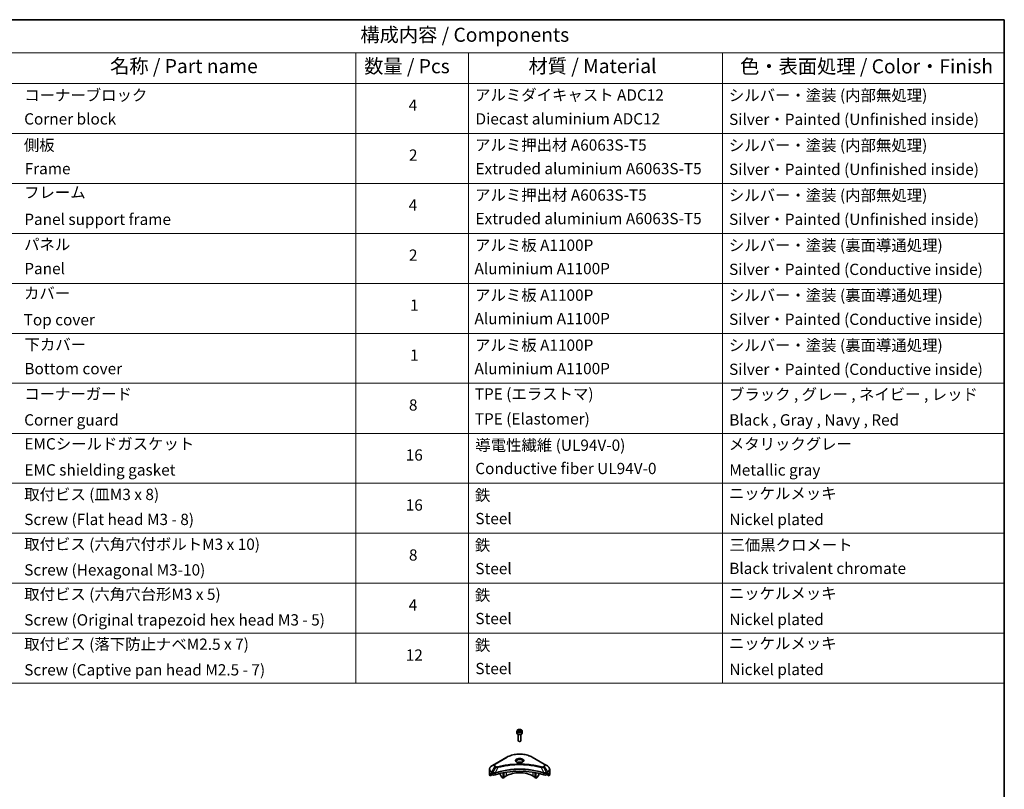
# Model space of a CAD drawing. Units: millimetres. Extents: x 87 to 12073, y 48 to 2015.
# Drawn here: x 1385 to 2433, y 915 to 1734 of the extents above; entities that cross this region are included whole.
import ezdxf

# ---------------------------------------------------------------- set-up
doc = ezdxf.new("R2010")
doc.units = ezdxf.units.MM
doc.header["$LTSCALE"] = 6
for name, color, linetype, lineweight in [('Border (ISO)', 7, 'Continuous', 35), ('Symbol (ISO)', 7, 'Continuous', 18), ('Visible (ISO)', 7, 'Continuous', 35), ('Visible Narrow (ISO)', 7, 'Continuous', 25)]:
    doc.layers.add(name, color=color, linetype=linetype, lineweight=lineweight)
doc.styles.add('Note Text (TK)', font='txt')
doc.styles.add('Note Text (TK2)', font='txt')

# ---------------------------------------------------------------- blocks, each defined once
blk = doc.blocks.new('図面枠 tk図枠')
at = {"layer": 'Border (ISO)'}
for p, q in [((14.5, 289), (405.5, 289)), ((405.5, 289), (405.5, 8))]:
    blk.add_line(p, q, dxfattribs=at)
blk = doc.blocks.new('テーブル28')
at = {"layer": 'Symbol (ISO)'}
for p, q in [((215.5, 289), (405.5, 289)), ((405.5, 289), (405.5, 283.14)), ((215.5, 283.14), (405.5, 283.14)), ((290.5, 283.14), (290.5, 277.7)), ((310.5, 283.14), (310.5, 277.7)), ((355.5, 283.14), (355.5, 277.7)), ((405.5, 283.14), (405.5, 277.7)), ((215.5, 277.7), (405.5, 277.7)), ((290.5, 277.7), (290.5, 171.31)), ((310.5, 277.7), (310.5, 171.31)), ((355.5, 277.7), (355.5, 171.31)), ((405.5, 277.7), (405.5, 171.31)), ((215.5, 268.83), (405.5, 268.83)), ((215.5, 259.97), (405.5, 259.97)), ((215.5, 251.1), (405.5, 251.1)), ((215.5, 242.24), (405.5, 242.24)), ((215.5, 233.37), (405.5, 233.37)), ((215.5, 224.51), (405.5, 224.51)), ((215.5, 215.64), (405.5, 215.64)), ((215.5, 206.78), (405.5, 206.78)), ((215.5, 197.91), (405.5, 197.91)), ((215.5, 189.05), (405.5, 189.05)), ((215.5, 180.18), (405.5, 180.18)), ((215.5, 171.31), (405.5, 171.31))]:
    blk.add_line(p, q, dxfattribs=at)
at = {"layer": 'Symbol (ISO)', "color": 7, "attachment_point": 7}
for s, insert, char_height, style in [('構成内容 / Components', (291.31, 284.3), 2.5, 'Note Text (TK)'), ('名称 / Part name', (246.92, 278.74), 2.5, 'Note Text (TK)'), ('数量 / Pcs', (291.97, 278.72), 2.5, 'Note Text (TK)'), ('材質 / Material', (321.12, 278.75), 2.5, 'Note Text (TK)'), ('色・表面処理 / Color・Finish', (358.65, 278.7), 2.5, 'Note Text (TK)'), ('コーナーブロック', (231.69, 273.99), 2, 'Note Text (TK2)'), ('アルミダイキャスト ADC12', (311.65, 274.02), 2, 'Note Text (TK2)'), ('シルバー・塗装 (内部無処理)', (356.65, 273.96), 2, 'Note Text (TK2)'), ('4', (299.87, 272.22), 2, 'Note Text (TK2)'), ('Corner block', (231.68, 269.78), 2, 'Note Text (TK2)'), ('Diecast aluminium ADC12', (311.72, 269.79), 2, 'Note Text (TK2)'), ('Silver・Painted (Unfinished inside)', (356.69, 269.7), 2, 'Note Text (TK2)'), ('側板', (231.62, 265.12), 2, 'Note Text (TK2)'), ('アルミ押出材 A6063S-T5', (311.65, 265.15), 2, 'Note Text (TK2)'), ('シルバー・塗装 (内部無処理)', (356.65, 265.09), 2, 'Note Text (TK2)'), ('2', (299.92, 263.36), 2, 'Note Text (TK2)'), ('Extruded aluminium A6063S-T5', (311.72, 260.96), 2, 'Note Text (TK2)'), ('Silver・Painted (Unfinished inside)', (356.69, 260.83), 2, 'Note Text (TK2)'), ('Frame', (231.76, 260.96), 2, 'Note Text (TK2)'), ('フレーム', (231.67, 256.74), 2, 'Note Text (TK2)'), ('アルミ押出材 A6063S-T5', (311.65, 256.28), 2, 'Note Text (TK2)'), ('シルバー・塗装 (内部無処理)', (356.65, 256.23), 2, 'Note Text (TK2)'), ('4', (299.87, 254.49), 2, 'Note Text (TK2)'), ('Panel support frame', (231.7, 251.97), 2, 'Note Text (TK2)'), ('Extruded aluminium A6063S-T5', (311.72, 252.1), 2, 'Note Text (TK2)'), ('Silver・Painted (Unfinished inside)', (356.69, 251.97), 2, 'Note Text (TK2)'), ('パネル', (231.67, 247.51), 2, 'Note Text (TK2)'), ('アルミ板 A1100P', (311.65, 247.38), 2, 'Note Text (TK2)'), ('シルバー・塗装 (裏面導通処理)', (356.65, 247.36), 2, 'Note Text (TK2)'), ('2', (299.92, 245.62), 2, 'Note Text (TK2)'), ('Panel', (231.7, 243.24), 2, 'Note Text (TK2)'), ('Aluminium A1100P', (311.54, 243.23), 2, 'Note Text (TK2)'), ('Silver・Painted (Conductive inside)', (356.69, 243.1), 2, 'Note Text (TK2)'), ('カバー', (231.65, 238.87), 2, 'Note Text (TK2)'), ('アルミ板 A1100P', (311.65, 238.52), 2, 'Note Text (TK2)'), ('シルバー・塗装 (裏面導通処理)', (356.65, 238.5), 2, 'Note Text (TK2)'), ('1', (300.1, 236.75), 2, 'Note Text (TK2)'), ('Top cover', (231.59, 234.16), 2, 'Note Text (TK2)'), ('Aluminium A1100P', (311.54, 234.37), 2, 'Note Text (TK2)'), ('Silver・Painted (Conductive inside)', (356.69, 234.24), 2, 'Note Text (TK2)'), ('下カバー', (231.74, 229.75), 2, 'Note Text (TK2)'), ('アルミ板 A1100P', (311.65, 229.65), 2, 'Note Text (TK2)'), ('シルバー・塗装 (裏面導通処理)', (356.65, 229.63), 2, 'Note Text (TK2)'), ('1', (300.1, 227.88), 2, 'Note Text (TK2)'), ('Bottom cover', (231.72, 225.49), 2, 'Note Text (TK2)'), ('Aluminium A1100P', (311.54, 225.5), 2, 'Note Text (TK2)'), ('Silver・Painted (Conductive inside)', (356.69, 225.37), 2, 'Note Text (TK2)'), ('コーナーガード', (231.69, 221), 2, 'Note Text (TK2)'), ('TPE (エラストマ)', (311.59, 221), 2, 'Note Text (TK2)'), ('ブラック , グレー , ネイビー , レッド', (356.67, 220.93), 2, 'Note Text (TK2)'), ('8', (299.91, 219.04), 2, 'Note Text (TK2)'), ('Corner guard', (231.68, 216.4), 2, 'Note Text (TK2)'), ('TPE (Elastomer)', (311.59, 216.58), 2, 'Note Text (TK2)'), ('Black , Gray , Navy , Red', (356.72, 216.4), 2, 'Note Text (TK2)'), ('EMCシールドガスケット', (231.72, 212.15), 2, 'Note Text (TK2)'), ('導電性繊維 (UL94V-0)', (311.69, 211.91), 2, 'Note Text (TK2)'), ('メタリックグレー', (356.65, 212.12), 2, 'Note Text (TK2)'), ('16', (299.35, 210.17), 2, 'Note Text (TK2)'), ('EMC shielding gasket', (231.72, 207.53), 2, 'Note Text (TK2)'), ('Conductive fiber UL94V-0', (311.68, 207.78), 2, 'Note Text (TK2)'), ('Metallic gray', (356.73, 207.52), 2, 'Note Text (TK2)'), ('取付ビス (皿M3 x 8)', (231.69, 203.18), 2, 'Note Text (TK2)'), ('ニッケルメッキ', (356.65, 203.36), 2, 'Note Text (TK2)'), ('鉄', (311.62, 203.05), 2, 'Note Text (TK2)'), ('16', (299.35, 201.3), 2, 'Note Text (TK2)'), ('Screw (Flat head M3 - 8)', (231.69, 198.75), 2, 'Note Text (TK2)'), ('Steel', (311.69, 198.9), 2, 'Note Text (TK2)'), ('Nickel plated', (356.73, 198.74), 2, 'Note Text (TK2)'), ('取付ビス (六角穴付ボルトM3 x 10)', (231.69, 194.35), 2, 'Note Text (TK2)'), ('鉄', (311.62, 194.19), 2, 'Note Text (TK2)'), ('三価黒クロメート', (356.76, 194.22), 2, 'Note Text (TK2)'), ('8', (299.91, 192.44), 2, 'Note Text (TK2)'), ('Screw (Hexagonal M3-10)', (231.69, 189.8), 2, 'Note Text (TK2)'), ('Steel', (311.69, 190.03), 2, 'Note Text (TK2)'), ('Black trivalent chromate', (356.72, 190.07), 2, 'Note Text (TK2)'), ('取付ビス (六角穴台形M3 x 5)', (231.69, 185.48), 2, 'Note Text (TK2)'), ('鉄', (311.62, 185.32), 2, 'Note Text (TK2)'), ('ニッケルメッキ', (356.65, 185.63), 2, 'Note Text (TK2)'), ('4', (299.87, 183.57), 2, 'Note Text (TK2)'), ('Screw (Original trapezoid hex head M3 - 5)', (231.69, 180.93), 2, 'Note Text (TK2)'), ('Steel', (311.69, 181.17), 2, 'Note Text (TK2)'), ('Nickel plated', (356.73, 181.01), 2, 'Note Text (TK2)'), ('取付ビス (落下防止ナベM2.5 x 7)', (231.69, 176.62), 2, 'Note Text (TK2)'), ('鉄', (311.62, 176.45), 2, 'Note Text (TK2)'), ('ニッケルメッキ', (356.65, 176.76), 2, 'Note Text (TK2)'), ('12', (299.35, 174.69), 2, 'Note Text (TK2)'), ('Screw (Captive pan head M2.5 - 7)', (231.69, 172.07), 2, 'Note Text (TK2)'), ('Steel', (311.69, 172.3), 2, 'Note Text (TK2)'), ('Nickel plated', (356.73, 172.14), 2, 'Note Text (TK2)')]:
    blk.add_mtext(s, dxfattribs=dict(at, insert=insert, char_height=char_height, style=style))

msp = doc.modelspace()

# ---------------------------------------------------------------- linework, layer by layer
at = {"layer": 'Visible (ISO)'}
for p, q in [((1914.4546, 977.0405), (1914.4546, 974.836)), ((1915.8104, 977.5012), (1916.831, 978.0904)), ((1916.184, 976.6962), (1915.8104, 977.5012)), ((1917.5781, 976.4806), (1916.184, 976.6962)), ((1916.831, 978.0904), (1918.2252, 977.8747)), ((1916.831, 977.029), (1916.831, 978.0904)), ((1918.5988, 977.0698), (1917.5781, 976.4806)), ((1918.2252, 977.8747), (1918.5988, 977.0698)), ((1918.2252, 976.8541), (1918.2252, 977.8747)), ((1919.9546, 977.0405), (1919.9546, 974.836)), ((1915.7046, 973.5053), (1915.7046, 966.9215)), ((1916.3608, 966.1839), (1916.1439, 966.3091)), ((1918.0483, 966.1839), (1918.2652, 966.3091)), ((1918.7046, 973.5053), (1918.7046, 966.9215)), ((1903.666, 949.2199), (1890.9381, 941.8714)), ((1943.4711, 941.8714), (1930.7432, 949.2199)), ((1885.1629, 931.3167), (1885.1629, 936.4549)), ((1890.9381, 941.8714), (1887.6096, 939.9497)), ((1890.9236, 932.4734), (1890.923, 932.473)), ((1896.6985, 933.9289), (1896.6985, 933.9286)), ((1899.8805, 934.8117), (1899.8805, 934.812)), ((1899.8805, 934.645), (1899.8805, 934.6452)), ((1899.8805, 927.0301), (1899.8805, 932.6794)), ((1900.4461, 934.9252), (1900.4461, 934.9255)), ((1900.4461, 934.7581), (1900.4461, 934.7582)), ((1900.4461, 927.3567), (1900.4461, 932.7927)), ((1929.2015, 940.5644), (1929.2015, 940.5642)), ((1929.6811, 940.4999), (1929.6811, 940.4999)), ((1933.963, 934.9219), (1933.963, 934.9245)), ((1933.963, 927.3567), (1933.963, 932.7927)), ((1934.3822, 939.7233), (1934.3822, 939.7232)), ((1934.5287, 934.8081), (1934.5287, 934.8108)), ((1934.5287, 927.0301), (1934.5287, 932.6794)), ((1937.7107, 934.0901), (1937.7107, 934.0878)), ((1946.7995, 939.9497), (1943.4711, 941.8714)), ((1943.4859, 932.4731), (1943.4858, 932.4732)), ((1949.2462, 931.3167), (1949.2462, 936.4549)), ((1885.7976, 929.5138), (1885.7976, 931.0581)), ((1888.2753, 930.9444), (1885.7976, 929.5138)), ((1887.5061, 932.1332), (1888.0011, 931.8475)), ((1888.2132, 931.48), (1888.2132, 931.1534)), ((1888.4253, 930.786), (1888.8117, 930.563)), ((1890.327, 932.1289), (1890.3269, 932.1289)), ((1896.6985, 931.9616), (1896.6985, 930.6693)), ((1898.0091, 928.2301), (1896.802, 930.3209)), ((1899.8805, 927.0301), (1898.2591, 927.9662)), ((1900.4461, 927.3567), (1899.8805, 927.0301)), ((1903.0624, 929.2755), (1900.4461, 927.765)), ((1933.963, 927.765), (1931.3467, 929.2755)), ((1934.5287, 927.0301), (1933.963, 927.3567)), ((1936.15, 927.9662), (1934.5287, 927.0301)), ((1937.6071, 930.3209), (1936.4, 928.2301)), ((1937.7107, 931.9616), (1937.7107, 930.6693)), ((1944.0825, 932.1287), (1944.0821, 932.1289)), ((1945.5975, 930.563), (1945.9838, 930.786)), ((1948.6116, 929.5138), (1946.1338, 930.9444)), ((1946.196, 931.1534), (1946.196, 931.48)), ((1946.4081, 931.8475), (1946.9031, 932.1332)), ((1948.6116, 931.0581), (1948.6116, 929.5138))]:
    msp.add_line(p, q, dxfattribs=at)
for centre, major_axis, ratio, start_param, end_param in [((1917.2046, 974.836), (2.75, 0), 0.577350269, 3.141592654, 6.283185307), ((1917.2046, 966.9215), (1.5, 0), 0.577350269, 3.141592654, 6.283185307), ((1917.2046, 966.671), (1.1933, 0), 0.577350269, 3.926990817, 5.497787144), ((1917.2046, 942.1761), (-3.25, 0), 0.577350269, 3.93687189, 5.48790607), ((1917.2046, 942.1761), (-1.75, 0), 0.577350269, 4.414989853, 5.009788108), ((1917.2046, 904.3723), (52, 0), 0.577350269, 1.047653322, 2.093939331), ((1917.2046, 921.1105), (-20, 0), 0.577350269, 3.926990817, 5.497787144), ((1917.2046, 942.1761), (3.25, 0), 0.577350269, 3.626922816, 3.627014168), ((1917.2046, 942.1761), (1.75, 0), 0.577350269, 4.117495729, 4.118890705), ((1917.2046, 942.1761), (1.75, 0), 0.577350269, 5.3052252, 5.30646342), ((1917.2046, 942.1761), (3.25, 0), 0.577350269, 5.7971013, 5.797153323), ((1893.1629, 931.3167), (-8, 0), 0.577350269, 0, 0.401001389), ((1893.1629, 935.8891), (-7.9882, -5.5845), 0.077791624, 5.610904615, 5.818494976), ((1893.1629, 935.8891), (-7.9882, -5.5845), 0.077791624, 5.517267777, 5.610904615), ((1893.1629, 935.3992), (8, 0), 0.577350269, 3.882039741, 3.926990817), ((1888.0011, 931.6025), (-0.15, 0.2598), 0.577350269, 3.926990817, 5.497787144), ((1888.4253, 931.031), (-0.15, 0.2598), 0.577350269, 0.785398163, 2.35619449), ((1890.2259, 931.3794), (2, 0), 0.577350269, 3.926990817, 5.235531985), ((1897.052, 930.4652), (-0.25, 0.433), 0.577350269, 0.785398163, 1.570796327), ((1898.2591, 928.3744), (-0.25, 0.433), 0.577350269, 1.570796327, 2.35619449), ((1936.15, 928.3744), (-0.25, -0.433), 0.577350269, 0.785398163, 1.570796327), ((1937.3571, 930.4652), (-0.25, -0.433), 0.577350269, 1.570796327, 2.35619449), ((1944.1833, 931.3794), (2, 0), 0.577350269, 4.189245976, 5.497787144), ((1945.9838, 931.031), (-0.15, -0.2598), 0.577350269, 0.785398163, 2.35619449), ((1946.4081, 931.6025), (-0.15, -0.2598), 0.577350269, 3.926990817, 5.497787144), ((1941.2462, 935.3992), (8, 0), 0.577350269, 5.497787144, 5.54273822), ((1941.2462, 935.8891), (-7.9882, 5.5845), 0.077791624, 3.813873346, 3.907510184), ((1941.2462, 935.8891), (-7.9882, 5.5845), 0.077791624, 3.606282984, 3.813873346), ((1941.2462, 931.3167), (8, 0), 0.577350269, 5.882183918, 6.283185307)]:
    msp.add_ellipse(centre, major_axis=major_axis, ratio=ratio, start_param=start_param, end_param=end_param, dxfattribs=at)
for points, knots in [([(1914.4546, 977.0405), (1914.4546, 977.2119), (1914.495, 977.3825), (1914.6502, 977.7117), (1914.7702, 977.8681), (1915.0865, 978.1624), (1915.2912, 978.2958), (1915.7597, 978.5178), (1916.0254, 978.6047), (1916.5848, 978.722), (1916.878, 978.7528), (1917.4645, 978.757), (1917.7575, 978.7307), (1918.3176, 978.6228), (1918.5845, 978.541), (1919.0678, 978.3254), (1919.2838, 978.1912), (1919.6345, 977.8781), (1919.7717, 977.6997), (1919.9205, 977.3553), (1919.9546, 977.1982), (1919.9546, 977.0405)], [2.35619449, 2.35619449, 2.35619449, 2.35619449, 2.621988861, 2.621988861, 2.911613368, 2.911613368, 3.239708281, 3.239708281, 3.578419151, 3.578419151, 3.914552339, 3.914552339, 4.249111743, 4.249111743, 4.585027187, 4.585027187, 4.92367944, 4.92367944, 5.253279083, 5.253279083, 5.497787144, 5.497787144, 5.497787144, 5.497787144]), ([(1903.666, 949.2199), (1905.0968, 950.046), (1906.7446, 950.7361), (1910.3188, 951.7876), (1912.2448, 952.1486), (1916.1935, 952.5097), (1918.2156, 952.5097), (1922.1643, 952.1486), (1924.0904, 951.7876), (1927.6646, 950.7361), (1929.3123, 950.046), (1930.7432, 949.2199)], [3.141592654, 3.141592654, 3.141592654, 3.141592654, 3.455751919, 3.455751919, 3.769911184, 3.769911184, 4.08407045, 4.08407045, 4.398229715, 4.398229715, 4.71238898, 4.71238898, 4.71238898, 4.71238898]), ([(1914.5788, 943.6657), (1914.5451, 943.6898), (1914.5128, 943.7141), (1914.3874, 943.8137), (1914.3061, 943.8908), (1914.1703, 944.0447), (1914.1158, 944.1214), (1914.0318, 944.2706), (1914.0022, 944.3431), (1913.9636, 944.4837), (1913.9546, 944.5518), (1913.9546, 944.6198)], [1.6764248219, 1.6764248219, 1.6764248219, 1.6764248219, 1.7278759595, 1.7278759595, 1.8849555922, 1.8849555922, 2.0420352248, 2.0420352248, 2.1991148575, 2.1991148575, 2.3561944902, 2.3561944902, 2.3561944902, 2.3561944902]), ([(1914.3029, 943.8106), (1914.5795, 943.6509), (1914.9062, 943.5108), (1915.6309, 943.2894), (1916.0294, 943.2089), (1916.8573, 943.1198), (1917.2868, 943.1119), (1918.1283, 943.171), (1918.5403, 943.238), (1919.2995, 943.4372), (1919.6472, 943.5688), (1920.0011, 943.7516), (1920.0545, 943.7807), (1920.1062, 943.8106)], [4.71238898, 4.71238898, 4.71238898, 4.71238898, 5.011192129, 5.011192129, 5.313519309, 5.313519309, 5.618741208, 5.618741208, 5.924251492, 5.924251492, 6.227328271, 6.227328271, 6.283185307, 6.283185307, 6.283185307, 6.283185307]), ([(1920.4546, 944.6198), (1920.4546, 944.5518), (1920.4455, 944.4837), (1920.4069, 944.3431), (1920.3773, 944.2706), (1920.2933, 944.1214), (1920.2389, 944.0447), (1920.1031, 943.8908), (1920.0217, 943.8137), (1919.8964, 943.7141), (1919.8641, 943.6898), (1919.8304, 943.6657)], [5.4977871438, 5.4977871438, 5.4977871438, 5.4977871438, 5.6548667765, 5.6548667765, 5.8119464091, 5.8119464091, 5.9690260418, 5.9690260418, 6.1261056745, 6.1261056745, 6.1775568121, 6.1775568121, 6.1775568121, 6.1775568121]), ([(1887.6096, 939.9497), (1887.3123, 939.7781), (1887.0361, 939.5916), (1886.5324, 939.1914), (1886.305, 938.9776), (1885.906, 938.5255), (1885.7343, 938.287), (1885.4543, 937.7894), (1885.346, 937.5301), (1885.2002, 936.9989), (1885.1629, 936.7269), (1885.1629, 936.4549)], [3.1415926536, 3.1415926536, 3.1415926536, 3.1415926536, 3.2986722863, 3.2986722863, 3.4557519189, 3.4557519189, 3.6128315516, 3.6128315516, 3.7699111843, 3.7699111843, 3.926990817, 3.926990817, 3.926990817, 3.926990817]), ([(1949.2462, 936.4549), (1949.2462, 936.7269), (1949.2089, 936.9989), (1949.0632, 937.5301), (1948.9549, 937.7894), (1948.6748, 938.287), (1948.5032, 938.5255), (1948.1041, 938.9776), (1947.8767, 939.1914), (1947.3731, 939.5916), (1947.0968, 939.7781), (1946.7995, 939.9497)], [0.7853981634, 0.7853981634, 0.7853981634, 0.7853981634, 0.9424777961, 0.9424777961, 1.0995574288, 1.0995574288, 1.2566370614, 1.2566370614, 1.4137166941, 1.4137166941, 1.5707963268, 1.5707963268, 1.5707963268, 1.5707963268]), ([(1885.8271, 931.1752), (1885.8192, 931.1675), (1885.8124, 931.1555), (1885.8008, 931.118), (1885.7976, 931.0894), (1885.7976, 931.0581)], [-0.02019576058, -0.02019576058, -0.02019576058, -0.02019576058, -0.01148373216, -0.01148373216, 0, 0, 0, 0]), ([(1887.2576, 932.2833), (1887.2321, 932.2994), (1887.2052, 932.3105), (1887.156, 932.3174), (1887.1338, 932.3133), (1887.1122, 932.3008), (1887.1082, 932.298), (1887.1043, 932.2948)], [-0.04524617939, -0.04524617939, -0.04524617939, -0.04524617939, -0.03392498047, -0.03392498047, -0.02260378156, -0.02260378156, -0.01993037131, -0.01993037131, -0.01993037131, -0.01993037131]), ([(1947.3048, 932.2948), (1947.301, 932.298), (1947.2969, 932.3008), (1947.2753, 932.3133), (1947.2531, 932.3174), (1947.2039, 932.3105), (1947.177, 932.2994), (1947.1515, 932.2833)], [-0.07052902812, -0.07052902812, -0.07052902812, -0.07052902812, -0.06784492969, -0.06784492969, -0.05652922602, -0.05652922602, -0.04521352236, -0.04521352236, -0.04521352236, -0.04521352236]), ([(1948.6116, 931.0581), (1948.6116, 931.0888), (1948.6084, 931.1171), (1948.5971, 931.155), (1948.5901, 931.1674), (1948.582, 931.1752)], [-0.09326128256, -0.09326128256, -0.09326128256, -0.09326128256, -0.08198535681, -0.08198535681, -0.07307763188, -0.07307763188, -0.07307763188, -0.07307763188])]:
    msp.add_open_spline(points, degree=3, knots=knots, dxfattribs=at)
for points, weights in [([(1916.831, 977.029), (1916.5805, 976.8009), (1916.3633, 976.6685)], [2.47907954222, 2.65359322647, 2.66928636516]), ([(1918.1434, 976.8069), (1917.4965, 976.7636), (1916.831, 977.029)], [1.01523736138, 1.14666441016, 1])]:
    msp.add_rational_spline(points, weights, degree=2, dxfattribs=at)
at = {"layer": 'Visible Narrow (ISO)'}
for p, q in [((1891.1881, 941.8466), (1903.916, 949.1951)), ((1930.4932, 949.1951), (1943.2211, 941.8466)), ((1887.5061, 932.1332), (1887.5061, 933.1889)), ((1887.5061, 933.1889), (1888.8008, 932.4414)), ((1887.6096, 933.5373), (1890.9381, 939.3023)), ((1888.9044, 932.7898), (1887.6096, 933.5373)), ((1891.8835, 938.7565), (1888.9044, 932.7898)), ((1890.9381, 939.3023), (1891.8835, 938.7565)), ((1892.1335, 939.0204), (1891.1881, 939.5663)), ((1894.0589, 938.3337), (1891.2751, 932.5247)), ((1893.1688, 938.3714), (1893.1689, 938.3715)), ((1896.4954, 938.9562), (1896.4957, 938.9564)), ((1903.0624, 933.2629), (1903.0624, 929.2755)), ((1931.3467, 935.3956), (1931.3467, 935.3949)), ((1931.3467, 933.2629), (1931.3467, 929.2755)), ((1934.5287, 939.6947), (1934.5287, 939.6948)), ((1940.3502, 938.3337), (1943.1341, 932.5247)), ((1941.2402, 938.3715), (1941.2404, 938.3714)), ((1943.2211, 939.5663), (1942.2756, 939.0204)), ((1942.5256, 938.7565), (1943.4711, 939.3023)), ((1942.5256, 938.7565), (1945.5048, 932.7898)), ((1943.4711, 939.3023), (1946.7995, 933.5373)), ((1946.7995, 933.5373), (1945.5048, 932.7898)), ((1945.6083, 932.4414), (1946.9031, 933.1889)), ((1946.9031, 932.1332), (1946.9031, 933.1889)), ((1885.7976, 931.0581), (1887.5829, 932.0889)), ((1887.4963, 932.1389), (1885.8271, 931.1752)), ((1886.6424, 931.9067), (1887.2753, 932.2721)), ((1887.1043, 932.2948), (1887.1295, 932.3094)), ((1888.8117, 932.435), (1888.8117, 930.563)), ((1891.2251, 930.3792), (1891.2251, 932.3439)), ((1943.184, 932.3439), (1943.184, 930.3792)), ((1945.5975, 930.563), (1945.5975, 932.435)), ((1946.8263, 932.0889), (1948.6116, 931.0581)), ((1948.582, 931.1752), (1946.9129, 932.1389)), ((1947.1338, 932.2721), (1947.7667, 931.9067)), ((1947.2796, 932.3094), (1947.3048, 932.2948))]:
    msp.add_line(p, q, dxfattribs=at)
for centre, major_axis, ratio, start_param, end_param in [((1917.2046, 977.0405), (-2.75, 0), 0.577350269, 0, 3.141592654), ((1903.916, 948.7869), (-0.25, 0.433), 0.577350269, 5.497787144, 6.283185307), ((1917.2046, 941.5229), (18.7929, 0), 0.577350269, 0.785398163, 2.35619449), ((1917.2046, 945.4859), (-4.1036, 0), 0.577350269, 2.35619449, 7.068583471), ((1917.2046, 944.9085), (3.3964, 0), 0.577350269, 5.598113674, 10.109849594), ((1917.2046, 944.6198), (-3.25, 0), 0.577350269, 3.141592654, 6.283185307), ((1930.4932, 948.7869), (0.25, 0.433), 0.577350269, 0, 0.785398163), ((1893.1629, 936.7435), (-7.8536, 0), 0.577350269, 5.497787144, 7.068583471), ((1893.1629, 936.4549), (-8, 0), 0.577350269, 0, 0.785398163), ((1887.8596, 933.393), (-0.25, -0.433), 0.577350269, 4.71238898, 5.497787144), ((1889.1544, 932.6455), (0.25, 0.433), 0.577350269, 1.570796327, 2.35619449), ((1889.1652, 932.6392), (-0.2535, -0.431), 0.571924563, 4.716508888, 5.502420593), ((1889.2582, 930.7006), (1.3734, -2.1953), 0.477149062, 2.420804061, 2.428684713), ((1893.1629, 940.5869), (-3.1464, 0), 0.577350269, 5.497787144, 7.068583471), ((1893.1629, 940.7064), (-2.7929, 0), 0.577350269, 5.497787144, 7.068583471), ((1891.1881, 941.4384), (-0.25, 0.433), 0.577350269, 5.497787144, 6.283185307), ((1891.1881, 939.158), (-0.25, -0.433), 0.577350269, 3.926990817, 4.71238898), ((1890.9753, 932.594), (-0.2123, 0.4527), 0.321252022, 3.98495359, 4.385045376), ((1891.0408, 932.6205), (0.1573, -0.4746), 0.407128165, 0.886743962, 1.23511653), ((1892.1335, 938.6121), (-0.25, -0.433), 0.577350269, 3.926990817, 4.71238898), ((1893.8615, 938.4111), (0.1326, -0.4821), 0.351190094, 1.31403463, 2.477141911), ((1940.5476, 938.4111), (-0.1326, -0.4821), 0.351190094, 3.806043396, 4.969150677), ((1942.2756, 938.6121), (0.25, -0.433), 0.577350269, 1.570796327, 2.35619449), ((1943.3684, 932.6205), (0.1573, 0.4746), 0.407128165, 1.906476123, 2.254848692), ((1943.4338, 932.594), (-0.2123, -0.4527), 0.321252022, 5.039732306, 5.439824371), ((1943.2211, 941.4384), (0.25, 0.433), 0.577350269, 0, 0.785398163), ((1941.2462, 940.7064), (2.7929, 0), 0.577350269, 5.497787144, 7.068583471), ((1943.2211, 939.158), (0.25, -0.433), 0.577350269, 1.570796327, 2.35619449), ((1941.2462, 940.5869), (3.1464, 0), 0.577350269, 5.497787144, 7.068583471), ((1945.1511, 930.7012), (1.3732, 2.1946), 0.477159288, 0.713030976, 0.720912865), ((1945.2439, 932.6392), (-0.2535, 0.431), 0.571924563, 3.922357368, 4.708269074), ((1945.2548, 932.6455), (0.25, -0.433), 0.577350269, 0.785398163, 1.570796327), ((1941.2462, 936.7435), (7.8536, 0), 0.577350269, 5.497787144, 7.068583471), ((1946.5495, 933.393), (-0.25, 0.433), 0.577350269, 3.926990817, 4.71238898), ((1941.2462, 936.4549), (8, 0), 0.577350269, 5.497787144, 6.283185307), ((1888.9214, 931.2986), (0.842, -1.2173), 0.508512405, 2.30986305, 2.320323833), ((1945.4878, 931.2987), (0.842, 1.2172), 0.508510945, 0.82129852, 0.831759672)]:
    msp.add_ellipse(centre, major_axis=major_axis, ratio=ratio, start_param=start_param, end_param=end_param, dxfattribs=at)
for centre, major_axis in [((1917.2046, 977.2855), (2.45, 0)), ((1917.2046, 945.6054), (-4.4571, 0))]:
    msp.add_ellipse(centre, major_axis=major_axis, ratio=0.577350269, dxfattribs=at)
for points, knots in [([(1891.1812, 932.513), (1890.9804, 932.4755), (1890.7688, 932.4517), (1890.56, 932.4438), (1890.4186, 932.4385), (1890.2775, 932.4404), (1890.1379, 932.4501), (1890.0084, 932.459), (1889.8847, 932.4739), (1889.7649, 932.4949), (1889.4582, 932.5487), (1889.1518, 932.6501), (1888.9177, 932.7824)], [0, 0, 0, 0, 0.0502853097, 0.0502853097, 0.0502853097, 0.0843376263, 0.0843376263, 0.0843376263, 0.1159360467, 0.1159360467, 0.1159360467, 0.1967877948, 0.1967877948, 0.1967877948, 0.1967877948]), ([(1943.1341, 932.5247), (1938.6421, 934.009), (1928.92, 936.2219), (1913.2704, 936.892), (1900.5252, 935.2191), (1893.521, 933.2668), (1891.2751, 932.5247)], [-5.477729793, -5.477729793, -5.477729793, -5.477729793, -3.912664138, -2.347598483, -0.782532828, 0, 0, 0, 0]), ([(1891.29, 932.3702), (1893.5299, 933.1128), (1895.8659, 933.7582), (1898.2722, 934.3002), (1903.0847, 935.3843), (1908.1798, 936.0523), (1913.3327, 936.2741), (1918.4856, 936.4958), (1923.6963, 936.2712), (1928.7347, 935.6111), (1933.7731, 934.951), (1938.6394, 933.8554), (1943.1192, 932.3702)], [0, 0, 0, 0, 0.782532828, 0.782532828, 0.782532828, 2.347598483, 2.347598483, 2.347598483, 3.912664138, 3.912664138, 3.912664138, 5.477729793, 5.477729793, 5.477729793, 5.477729793]), ([(1891.8835, 938.7565), (1892.0365, 938.6692), (1892.2628, 938.5784), (1892.4497, 938.5216), (1892.5107, 938.503), (1892.5702, 938.4866), (1892.6298, 938.4715), (1892.7554, 938.4399), (1892.8807, 938.4134), (1893.0303, 938.3905), (1893.145, 938.373), (1893.2623, 938.3594), (1893.3816, 938.3497), (1893.4331, 938.3455), (1893.4849, 938.3421), (1893.5369, 938.3393), (1893.7095, 938.33), (1893.8853, 938.3282), (1894.0589, 938.3337)], [-0.1875041682, -0.1875041682, -0.1875041682, -0.1875041682, -0.1343262281, -0.1343262281, -0.1343262281, -0.1169550954, -0.1169550954, -0.1169550954, -0.0803589292, -0.0803589292, -0.0803589292, -0.0522949003, -0.0522949003, -0.0522949003, -0.0401794646, -0.0401794646, -0.0401794646, 0, 0, 0, 0]), ([(1893.8615, 938.8193), (1893.7406, 938.7861), (1893.4808, 938.7428), (1892.8496, 938.7412), (1892.3861, 938.8746), (1892.1335, 939.0204)], [0, 0, 0, 0, 0.0401794646, 0.0803589292, 0.1875041682, 0.1875041682, 0.1875041682, 0.1875041682]), ([(1940.5476, 938.8193), (1939.5103, 939.1047), (1937.4046, 939.6379), (1933.0841, 940.5475), (1927.5122, 941.3835), (1918.374, 942.0588), (1909.1256, 941.719), (1901.3251, 940.5473), (1897.0046, 939.638), (1894.8989, 939.1047), (1893.8615, 938.8193)], [0, 0, 0, 0, 0.344729464, 0.689458928, 1.378917856, 2.068376783, 3.447294639, 4.136753567, 4.481483031, 4.826212494, 4.826212494, 4.826212494, 4.826212494]), ([(1894.0589, 938.3337), (1894.0823, 938.34), (1894.1057, 938.3462), (1894.129, 938.3525), (1894.2668, 938.3892), (1894.468, 938.4428), (1894.5972, 938.4766), (1894.6785, 938.4979), (1894.7435, 938.5148), (1894.8152, 938.5335), (1894.8483, 938.5421), (1894.8832, 938.5511), (1894.9233, 938.5615), (1895.501, 938.7115), (1896.1068, 938.8635), (1896.6741, 938.9992), (1896.8449, 939.04), (1897.0158, 939.0803), (1897.1923, 939.1213), (1898.2478, 939.366), (1899.3192, 939.5903), (1900.4016, 939.795), (1901.3045, 939.9657), (1902.2214, 940.1243), (1903.14, 940.2674), (1904.4237, 940.4675), (1905.7093, 940.6382), (1907.0131, 940.7831), (1908.727, 940.9735), (1910.4636, 941.1186), (1912.2029, 941.2119), (1915.0035, 941.3621), (1917.8139, 941.3834), (1920.62, 941.2815), (1921.1496, 941.2622), (1921.6784, 941.2386), (1922.2065, 941.2103), (1923.9462, 941.1171), (1925.6801, 940.9737), (1927.3962, 940.7831), (1928.7003, 940.6382), (1929.986, 940.4676), (1931.2697, 940.2675), (1932.188, 940.1243), (1933.1046, 939.9658), (1934.0074, 939.795), (1935.0897, 939.5902), (1936.161, 939.3659), (1937.2169, 939.1212), (1937.3031, 939.1013), (1937.3893, 939.0811), (1937.4753, 939.0609), (1937.5599, 939.041), (1937.6443, 939.021), (1937.7286, 939.0008), (1937.8114, 938.9811), (1937.8941, 938.9612), (1937.9767, 938.9412), (1938.0576, 938.9216), (1938.1384, 938.902), (1938.2192, 938.8822), (1938.2982, 938.8628), (1938.3771, 938.8434), (1938.4559, 938.8238), (1938.5328, 938.8048), (1938.6097, 938.7856), (1938.6865, 938.7664), (1938.7584, 938.7483), (1938.8303, 938.7302), (1938.9022, 938.712), (1938.9744, 938.6938), (1939.0466, 938.6754), (1939.1187, 938.657), (1939.1881, 938.6393), (1939.2573, 938.6215), (1939.3266, 938.6036), (1939.3867, 938.5881), (1939.4467, 938.5726), (1939.5067, 938.557), (1939.569, 938.5408), (1939.6312, 938.5246), (1939.6934, 938.5083), (1939.7506, 938.4933), (1939.8078, 938.4782), (1939.865, 938.4632), (1939.9736, 938.4345), (1940.0502, 938.4145), (1940.1754, 938.3808), (1940.2188, 938.3692), (1940.2657, 938.3565), (1940.3032, 938.3463), (1940.3189, 938.3421), (1940.3345, 938.3379), (1940.3502, 938.3337)], [-4.826212494, -4.826212494, -4.826212494, -4.826212494, -4.818448417, -4.818448417, -4.818448417, -4.772693488, -4.772693488, -4.772693488, -4.743909623, -4.743909623, -4.743909623, -4.730616923, -4.730616923, -4.730616923, -4.539136859, -4.539136859, -4.539136859, -4.481483031, -4.481483031, -4.481483031, -4.136753567, -4.136753567, -4.136753567, -3.84919093, -3.84919093, -3.84919093, -3.447294639, -3.447294639, -3.447294639, -2.919013187, -2.919013187, -2.919013187, -2.068376783, -2.068376783, -2.068376783, -1.907830656, -1.907830656, -1.907830656, -1.378917856, -1.378917856, -1.378917856, -0.976989991, -0.976989991, -0.976989991, -0.689458928, -0.689458928, -0.689458928, -0.344729464, -0.344729464, -0.344729464, -0.316565108, -0.316565108, -0.316565108, -0.288905093, -0.288905093, -0.288905093, -0.261770953, -0.261770953, -0.261770953, -0.23519152, -0.23519152, -0.23519152, -0.209205114, -0.209205114, -0.209205114, -0.183862621, -0.183862621, -0.183862621, -0.16011563, -0.16011563, -0.16011563, -0.136257918, -0.136257918, -0.136257918, -0.113323846, -0.113323846, -0.113323846, -0.093433649, -0.093433649, -0.093433649, -0.072795556, -0.072795556, -0.072795556, -0.053813138, -0.053813138, -0.053813138, -0.017732118, -0.017732118, -0.017732118, -0.005214165, -0.005214165, -0.005214165, 0, 0, 0, 0]), ([(1940.3502, 938.3337), (1940.5131, 938.3286), (1940.6801, 938.3298), (1940.8411, 938.3376), (1940.909, 938.3408), (1940.9763, 938.3453), (1941.0438, 938.351), (1941.1691, 938.3617), (1941.2926, 938.3764), (1941.4126, 938.3956), (1941.5104, 938.4113), (1941.6059, 938.43), (1941.6991, 938.4514), (1941.847, 938.4854), (1941.9696, 938.5211), (1942.0997, 938.5666), (1942.2434, 938.6168), (1942.4038, 938.6881), (1942.5256, 938.7565)], [-0.187502416, -0.187502416, -0.187502416, -0.187502416, -0.1498258929, -0.1498258929, -0.1498258929, -0.1339302971, -0.1339302971, -0.1339302971, -0.1044143323, -0.1044143323, -0.1044143323, -0.0803581783, -0.0803581783, -0.0803581783, -0.0421792696, -0.0421792696, -0.0421792696, 0, 0, 0, 0]), ([(1942.2756, 939.0204), (1942.0862, 938.911), (1941.692, 938.7741), (1941.0631, 938.7273), (1940.7089, 938.775), (1940.5476, 938.8193)], [0, 0, 0, 0, 0.0803581783, 0.1339302971, 0.187502416, 0.187502416, 0.187502416, 0.187502416]), ([(1945.4914, 932.7824), (1945.3466, 932.7005), (1945.1739, 932.6287), (1944.995, 932.5759), (1944.8725, 932.5398), (1944.7454, 932.5112), (1944.6106, 932.4891), (1944.4943, 932.4701), (1944.3749, 932.4566), (1944.2536, 932.4489), (1944.1442, 932.4421), (1944.0332, 932.4399), (1943.9222, 932.442), (1943.8323, 932.4438), (1943.7425, 932.4484), (1943.6531, 932.4559), (1943.5095, 932.4679), (1943.3663, 932.4872), (1943.2279, 932.513)], [0, 0, 0, 0, 0.0500605036, 0.0500605036, 0.0500605036, 0.0843376263, 0.0843376263, 0.0843376263, 0.1139032583, 0.1139032583, 0.1139032583, 0.1405627106, 0.1405627106, 0.1405627106, 0.1621314773, 0.1621314773, 0.1621314773, 0.1967877948, 0.1967877948, 0.1967877948, 0.1967877948]), ([(1888.8117, 932.435), (1889.1651, 932.2281), (1889.6558, 932.1117), (1890.1534, 932.1208), (1890.5267, 932.1276), (1890.9037, 932.2041), (1891.2251, 932.3439)], [-0.1967877948, -0.1967877948, -0.1967877948, -0.1967877948, -0.0843376263, -0.0843376263, -0.0843376263, 0, 0, 0, 0]), ([(1943.184, 932.3439), (1943.3983, 932.2507), (1943.6366, 932.1851), (1943.8827, 932.1502), (1944.1288, 932.1154), (1944.3827, 932.1112), (1944.6261, 932.1365), (1944.9912, 932.1746), (1945.3324, 932.2799), (1945.5975, 932.435)], [-0.1967877948, -0.1967877948, -0.1967877948, -0.1967877948, -0.1405627106, -0.1405627106, -0.1405627106, -0.0843376263, -0.0843376263, -0.0843376263, 0, 0, 0, 0])]:
    msp.add_open_spline(points, degree=3, knots=knots, dxfattribs=at)
for points in [[(1891.2751, 932.5247), (1891.2428, 932.5229), (1891.2115, 932.5187), (1891.1812, 932.513)], [(1943.2279, 932.513), (1943.1976, 932.5187), (1943.1664, 932.5229), (1943.1341, 932.5247)], [(1891.2251, 932.3439), (1891.2466, 932.354), (1891.2683, 932.3631), (1891.29, 932.3702)], [(1943.1192, 932.3702), (1943.1409, 932.3631), (1943.1626, 932.354), (1943.184, 932.3439)]]:
    msp.add_open_spline(points, degree=3, dxfattribs=at)

# ---------------------------------------------------------------- block references
at = {"xscale": 6, "yscale": 6, "zscale": 6}
for name in ['図面枠 tk図枠', 'テーブル28']:
    msp.add_blockref(name, (0, 0), dxfattribs=at)

doc.saveas('drawing.dxf')
